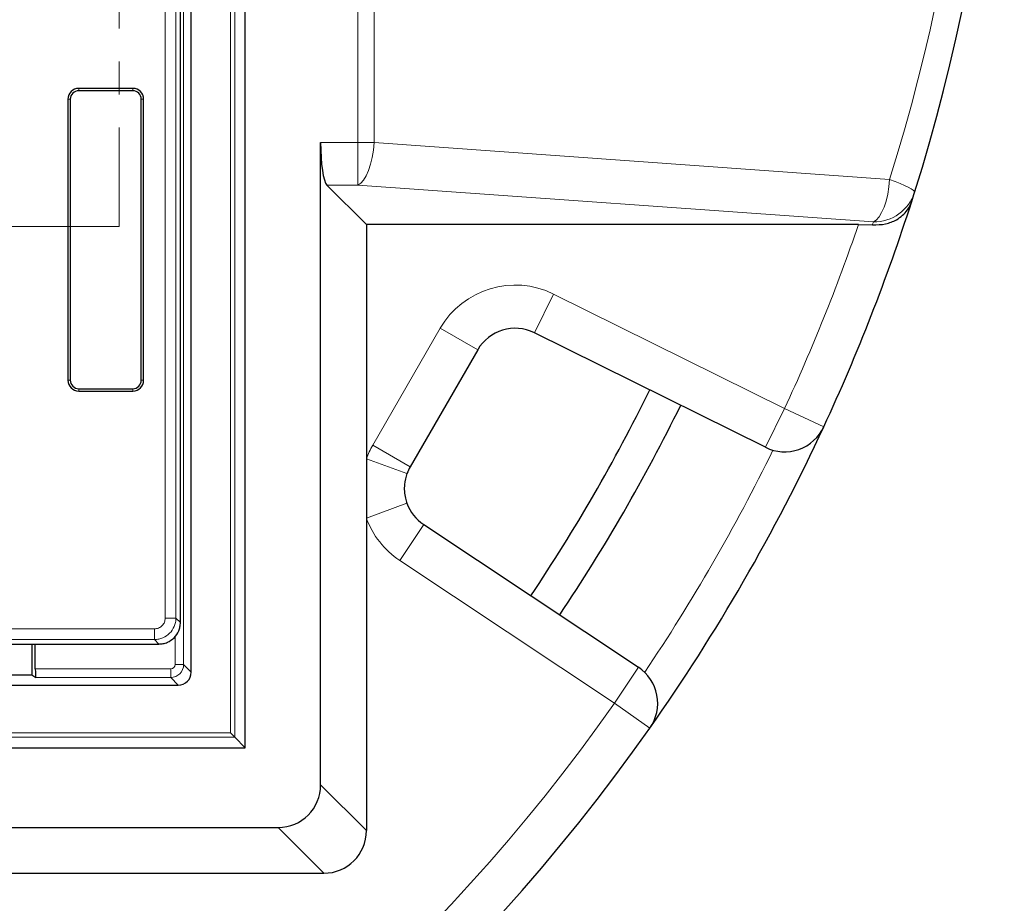
# Model space of a CAD drawing. Units: millimetres. Extents: x 0 to 420, y 0 to 297.
# Drawn here: x 170 to 208, y 48 to 82 of the extents above; entities that cross this region are included whole.
import ezdxf

# ---------------------------------------------------------------- set-up
doc = ezdxf.new("R2010")
doc.units = ezdxf.units.MM
doc.linetypes.add('CENTER', pattern=[10.16, 6.35, -1.27, 1.27, -1.27])

msp = doc.modelspace()

# ---------------------------------------------------------------- linework, layer by layer
at = {"color": 8, "linetype": 'Continuous', "lineweight": 18}
for p, q in [((183.371, 77.2905), (183.371, 128.6465)), ((183.9972, 128.6465), (183.9972, 77.2905)), ((178.6224, 123.0552), (178.6224, 54.369)), ((178.4561, 54.5353), (178.4561, 122.8889)), ((176.6546, 120.2543), (176.6546, 57.1699)), ((175.9434, 87.4319), (175.9434, 58.9631)), ((176.3585, 58.9631), (176.3585, 87.6192)), ((172.6127, 79.3788), (172.6127, 79.2895)), ((174.696, 79.3788), (174.696, 79.2895)), ((172.196, 78.9621), (172.2853, 78.9621)), ((175.0234, 78.9621), (175.1127, 78.9621)), ((181.9327, 77.2905), (183.371, 77.2905)), ((183.371, 77.2905), (183.371, 75.6492)), ((183.371, 77.2905), (183.9972, 77.2905)), ((183.9972, 77.2905), (203.8585, 75.8708)), ((183.371, 75.6492), (182.1756, 75.6492)), ((203.2324, 74.2294), (183.371, 75.6492)), ((190.9097, 71.4519), (190.1692, 69.9588)), ((190.9097, 71.4519), (199.8118, 67.037)), ((183.9398, 65.6252), (186.5419, 70.1323)), ((186.5419, 70.1323), (187.9853, 69.299)), ((172.196, 68.1288), (172.2853, 68.1288)), ((175.1127, 68.1288), (175.0234, 68.1288)), ((172.6127, 67.7121), (172.6127, 67.8014)), ((174.696, 67.7121), (174.696, 67.8014)), ((199.8118, 67.037), (199.0713, 65.5439)), ((199.8118, 67.037), (201.3239, 66.3361)), ((183.9398, 65.6252), (185.3832, 64.7919)), ((183.696, 65.1035), (185.2613, 64.531)), ((183.696, 62.8136), (185.2613, 63.3861)), ((185.9037, 62.5707), (184.9809, 61.1829)), ((193.2553, 55.6809), (184.9809, 61.1829)), ((176.3585, 58.9631), (175.9434, 58.9631)), ((176.5293, 58.7923), (176.3585, 58.9631)), ((175.5283, 58.548), (145.4486, 58.548)), ((175.5283, 58.133), (175.5283, 58.548)), ((145.2793, 58.133), (175.5283, 58.133)), ((175.6992, 57.9621), (175.5283, 58.133)), ((176.3215, 57.1699), (176.3215, 58.2565)), ((170.938, 57.0033), (176.1549, 57.0033)), ((176.1549, 56.6702), (176.1549, 57.0033)), ((176.6546, 57.1699), (176.3215, 57.1699)), ((176.6546, 57.1699), (176.946, 56.8785)), ((194.1781, 57.0687), (193.2553, 55.6809)), ((176.1549, 56.6702), (170.9548, 56.6702)), ((176.4463, 56.3788), (176.1549, 56.6702)), ((193.2553, 55.6809), (194.6184, 54.7218)), ((178.6224, 54.369), (87.9362, 54.369)), ((88.1026, 54.5353), (178.4561, 54.5353)), ((181.9327, 52.5334), (183.696, 50.7701)), ((182.0547, 49.1288), (180.2914, 50.892))]:
    msp.add_line(p, q, dxfattribs=at)
at = {"color": 7, "linetype": 'Continuous', "lineweight": 25}
for p, q in [((179.0292, 53.9623), (179.0292, 123.4619)), ((176.946, 56.8785), (176.946, 120.5457)), ((176.5293, 59.7017), (176.5293, 87.7475)), ((174.696, 79.3788), (172.6127, 79.3788)), ((172.196, 78.9621), (172.196, 68.1288)), ((172.2853, 78.9621), (172.2853, 68.1288)), ((174.696, 79.2895), (172.6127, 79.2895)), ((175.0234, 68.1288), (175.0234, 78.9621)), ((175.1127, 68.1288), (175.1127, 78.9621)), ((181.9327, 52.5334), (181.9327, 77.2905)), ((183.696, 74.1288), (182.1756, 75.6492)), ((183.696, 74.1288), (183.696, 65.1035)), ((202.6603, 74.1288), (183.696, 74.1288)), ((202.6603, 74.1288), (203.1961, 74.1146)), ((199.0713, 65.5439), (190.1692, 69.9588)), ((187.9853, 69.299), (185.3832, 64.7919)), ((172.6127, 67.8014), (174.696, 67.8014)), ((172.6127, 67.7121), (174.696, 67.7121)), ((183.696, 65.1035), (183.696, 62.8136)), ((183.696, 62.8136), (183.696, 50.7701)), ((185.9037, 62.5707), (194.1781, 57.0687)), ((176.5293, 59.5055), (176.5293, 59.7017)), ((176.5293, 58.7923), (176.5293, 59.5055)), ((155.559, 57.9621), (175.6992, 57.9621)), ((170.7982, 57.9621), (170.7982, 56.7745)), ((170.938, 57.0033), (170.938, 57.9621)), ((164.7671, 56.7745), (170.7982, 56.7745)), ((170.7982, 56.7745), (170.9548, 56.6702)), ((160.2975, 56.3788), (176.4463, 56.3788)), ((178.4561, 54.5353), (178.6224, 54.369)), ((178.6224, 54.369), (179.0292, 53.9623)), ((87.5295, 53.9623), (179.0292, 53.9623)), ((86.2673, 50.892), (180.2914, 50.892)), ((84.504, 49.1288), (182.0547, 49.1288))]:
    msp.add_line(p, q, dxfattribs=at)
at = {"color": 7, "linetype": 'CENTER', "lineweight": 18}
for p, q in [((174.166, 98.1957), (174.166, 74.0531)), ((174.166, 74.0531), (91.8343, 74.0531))]:
    msp.add_line(p, q, dxfattribs=at)
at = {"color": 8, "linetype": 'Continuous', "lineweight": 18, "flags": 128}
for points in [[(183.9972, 77.2905), (183.9696, 76.9991), (183.9235, 76.7167), (183.8603, 76.4521), (183.782, 76.2134), (183.6909, 76.008), (183.5899, 75.8423), (183.4822, 75.7215), (183.371, 75.6492)], [(203.8585, 75.8708), (203.831, 75.5793), (203.7849, 75.2969), (203.7217, 75.0323), (203.6433, 74.7936), (203.5522, 74.5882), (203.4513, 74.4226), (203.3435, 74.3017), (203.2324, 74.2294)], [(203.8585, 75.8708), (204.0708, 75.7904), (204.2641, 75.7119), (204.434, 75.637), (204.5768, 75.5673), (204.6892, 75.5045), (204.7686, 75.45), (204.8133, 75.405), (204.8222, 75.3706)]]:
    msp.add_lwpolyline(points, dxfattribs=at)
at = {"color": 7, "linetype": 'Continuous', "lineweight": 25}
for centre, radius, start, end in [((133.2793, 97.8788), 75, 342.535846, 31.784938), ((172.6127, 78.9621), 0.4167, 90, 180), ((174.696, 78.9621), 0.4167, 0, 90), ((172.6127, 78.9621), 0.3274, 90, 180), ((174.696, 78.9621), 0.3274, 0, 90), ((133.2793, 97.8788), 75, 342.254278, 342.535846), ((133.2793, 97.8788), 75, 335.129473, 342.254278), ((189.4287, 68.4656), 1.6667, 63.62154, 150), ((172.6127, 68.1288), 0.4167, 180, 270), ((172.6127, 68.1288), 0.3274, 180, 270), ((174.696, 68.1288), 0.4167, 270, 360), ((174.696, 68.1288), 0.3274, 270, 0), ((133.2793, 97.8788), 68.3342, 326.157837, 333.842163), ((133.2793, 97.8788), 69.6667, 326.162057, 333.837943), ((133.2793, 97.8788), 75, 324.870527, 335.129473), ((199.8118, 67.037), 1.6667, 243.62154, 335.12947), ((186.8265, 63.9586), 1.6667, 150, 159.91095), ((186.8265, 63.9586), 1.6667, 200.08905, 236.37846), ((193.2553, 55.6809), 1.6667, 324.87053, 56.37846), ((133.2793, 97.8788), 75, 215.129473, 324.870527)]:
    msp.add_arc(centre, radius, start, end, dxfattribs=at)
at = {"color": 8, "linetype": 'Continuous', "lineweight": 18}
for centre, radius, start, end in [((133.9055, 97.8788), 73.3333, 342.535846, 31.784938), ((203.258, 75.8717), 1.6425, 269.10553, 342.23491), ((133.2793, 97.8788), 73.3333, 335.129473, 341.103257), ((133.2793, 96.2374), 73.3333, 342.441752, 342.535846), ((189.4287, 68.4656), 3.3333, 63.62154, 150), ((186.8265, 63.9586), 3.3333, 150, 159.91095), ((133.5281, 97.7351), 73.3333, 326.135765, 333.864235), ((186.8265, 63.9586), 3.3333, 200.08905, 236.37846), ((133.2793, 97.8788), 73.3333, 215.129473, 324.870527)]:
    msp.add_arc(centre, radius, start, end, dxfattribs=at)
at = {"color": 7, "linetype": 'Continuous', "lineweight": 25}
for centre, major_axis, ratio, start_param, end_param in [((182.2266, 77.2905), (0, 1.6667), 0.176327, 1.5707963, 2.9670597), ((170.9554, 57.0033), (0, 0.3333), 0.0524078, 1.5707963, 3.1066861), ((176.4457, 56.8791), (-0.354, 0.354), 0.9987828, 2.3568035, 3.9263818), ((180.2404, 52.5844), (-1.2146, 1.2146), 0.9702875, 2.3712736, 3.9119117), ((182.0036, 50.8211), (-1.2146, 1.2146), 0.9702875, 2.3712736, 3.9119117)]:
    msp.add_ellipse(centre, major_axis=major_axis, ratio=ratio, start_param=start_param, end_param=end_param, dxfattribs=at)
at = {"color": 8, "linetype": 'Continuous', "lineweight": 18}
for major_axis, ratio, start_param, end_param in [((0.3536, 0.3536), 0.9995947, 3.9275998, 5.4971782), ((-0.118, 0.118), 0.9987828, 2.3568035, 3.9263818)]:
    msp.add_ellipse((176.1547, 57.1701), major_axis=major_axis, ratio=ratio, start_param=start_param, end_param=end_param, dxfattribs=at)
at = {"color": 7, "linetype": 'Continuous', "lineweight": 25}
for points, knots in [([(203.1961, 74.1146), (203.371, 74.1197), (203.7197, 74.13), (204.0985, 74.2891), (204.3686, 74.4806), (204.5777, 74.7131), (204.6734, 74.9027), (204.7105, 75.0186), (204.7107, 75.0193)], [0, 0, 0, 0, 0.2242779, 0.4470679, 0.6100029, 0.7730859, 0.998641, 1, 1, 1, 1]), ([(185.2613, 64.531), (185.2225, 64.3932), (185.1358, 64.0848), (185.1649, 63.6858), (185.2401, 63.4519), (185.2613, 63.3861)], [0, 0, 0, 0, 0.3671603, 0.8219687, 1, 1, 1, 1]), ([(175.6992, 57.9621), (175.7558, 57.9655), (175.8676, 57.9721), (176.0755, 58.0392), (176.3015, 58.19), (176.4522, 58.4159), (176.5194, 58.6238), (176.526, 58.7356), (176.5293, 58.7923)], [0, 0, 0, 0, 0.1305686, 0.2575725, 0.5, 0.7424244, 0.8694291, 1, 1, 1, 1])]:
    msp.add_open_spline(points, degree=3, knots=knots, dxfattribs=at)
at = {"color": 8, "linetype": 'Continuous', "lineweight": 18}
for points, knots in [([(175.9434, 58.9631), (175.9378, 58.9108), (175.9293, 58.8302), (175.8777, 58.7334), (175.8241, 58.6674), (175.7581, 58.6138), (175.6613, 58.5622), (175.5806, 58.5536), (175.5283, 58.548)], [0, 0, 0, 0, 0.2397983, 0.3698704, 0.5000001, 0.6299919, 0.7602017, 1, 1, 1, 1]), ([(175.5283, 58.133), (175.5848, 58.1365), (175.6963, 58.1435), (175.9036, 58.2112), (176.1292, 58.3623), (176.2802, 58.5878), (176.3479, 58.7952), (176.3549, 58.9066), (176.3585, 58.9631)], [0, 0, 0, 0, 0.1304085, 0.25738619, 0.50000002, 0.74261697, 0.86959387, 1, 1, 1, 1])]:
    msp.add_open_spline(points, degree=3, knots=knots, dxfattribs=at)

doc.saveas('drawing.dxf')
